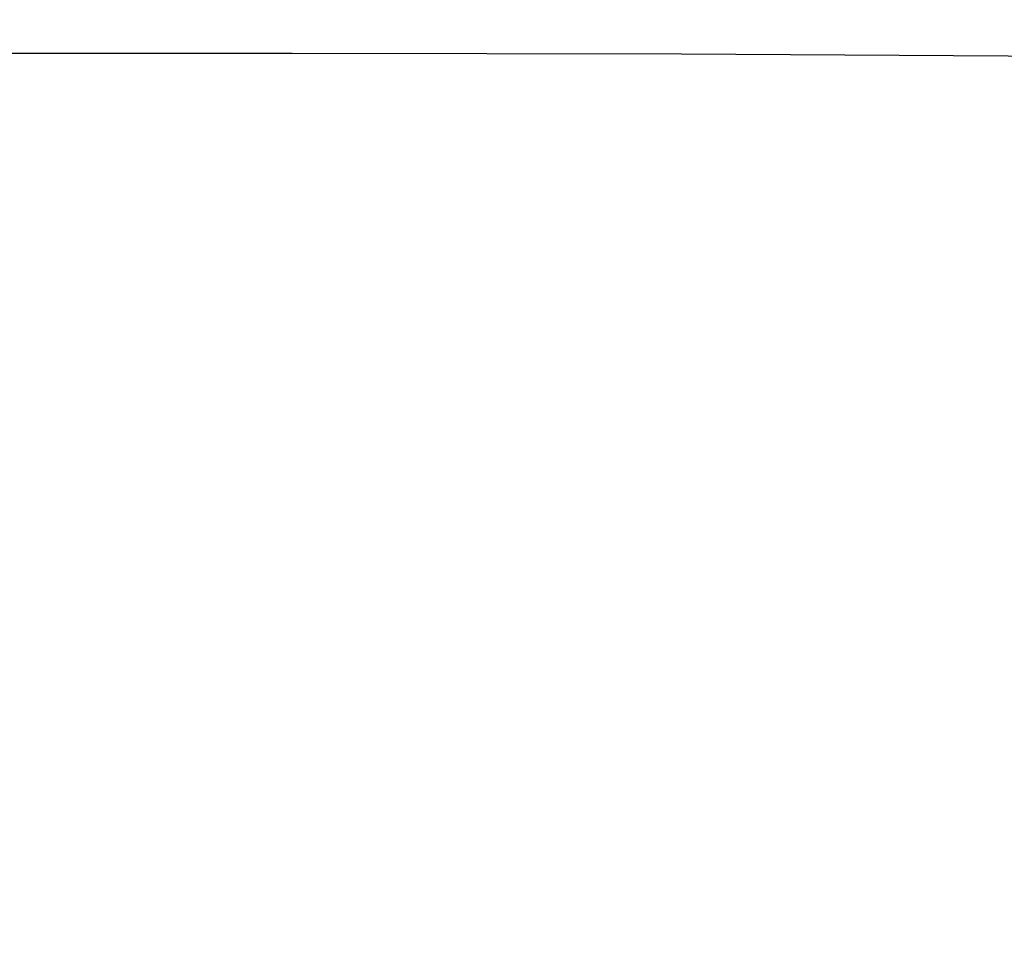
# Model space of a CAD drawing. Units: millimetres. Extents: x 500 to 6440, y 500 to 4700.
# Drawn here: x 3530 to 3618, y 2231 to 2313 of the extents above; entities that cross this region are included whole.
import ezdxf

# ---------------------------------------------------------------- set-up
doc = ezdxf.new("R2010")
doc.units = ezdxf.units.MM
doc.header["$PDMODE"] = 2
doc.header["$PDSIZE"] = 15
doc.layers.add('PAN-404', color=7, linetype='Continuous', true_color=0x8b8681)
doc.layers.add('PAN-7614', color=7, linetype='Continuous', true_color=0xae928c)
doc.styles.add('dim', font='simplex.shx', dxfattribs={"width": 0.7})
doc.dimstyles.new('MXM_DIM', dxfattribs={"dimtxt": 48, "dimasz": 6, "dimexe": 30, "dimexo": 0, "dimgap": 10, "dimtad": 0, "dimdec": 0, "dimzin": 11, "dimtxsty": 'dim', "dimblk": 'DOT', "dimcen": 3, "dimdle": 1.25, "dimclrd": 256, "dimclre": 256, "dimclrt": 256, "dimadec": 0, "dimazin": 0, "dimtfac": 1.25, "dimtdec": 0, "dimtix": 1, "dimtofl": 0, "dimtmove": 1, "dimatfit": 3, "dimldrblk": 'DOT', "dimfxl": 50, "dimfxlon": 1, "dimtolj": 1, "dimtzin": 0, "dimlwd": -1, "dimlwe": -1, "dimarcsym": 0})

# ---------------------------------------------------------------- blocks, each defined once
blk = doc.blocks.new('Gloria-Footstool_Front')
at = {"layer": 'PAN-404'}
blk.add_lwpolyline([(211.762, 437.885), (182.334, 438.838), (136.07, 439.474), (103.338, 439.855), (69.504, 440.046), (34.935, 440.11), (0, 440.11)], dxfattribs=at)
blk = doc.blocks.new('_Dot')
at = {"color": 0, "linetype": 'ByBlock', "lineweight": -2}
blk.add_line((-0.5, 0), (-1, 0), dxfattribs=at)
at = {"color": 0, "linetype": 'ByBlock', "const_width": 0.5}
blk.add_lwpolyline([(-0.25, 0, 1), (0.25, 0, 1)], format="xyb", close=True, dxfattribs=at)
blk = doc.blocks.new('*D11')
at = {"layer": 'Defpoints', "color": 0, "transparency": 16777216}
for p in [(3519.64, 2309.723), (4085.366, 2309.723), (3519.64, 1869.613)]:
    blk.add_point(p, dxfattribs=at)
at = {"layer": 'PAN-7614', "transparency": 16777216}
for p, q in [((4035.366, 2309.723), (4115.366, 2309.723)), ((4085.366, 2303.723), (4085.366, 2142.868)), ((4085.366, 1875.613), (4085.366, 2036.468)), ((4035.366, 1869.613), (4115.366, 1869.613))]:
    blk.add_line(p, q, dxfattribs=at)
at = {"layer": 'PAN-7614', "transparency": 16777216, "xscale": 6, "yscale": 6, "zscale": 6}
for p, rotation in [((4085.366, 2309.723), 90), ((4085.366, 1869.613), 270)]:
    blk.add_blockref('_Dot', p, dxfattribs=dict(at, rotation=rotation))
at = {"layer": 'PAN-7614', "transparency": 16777216, "insert": (4085.366, 2089.668), "char_height": 48, "attachment_point": 5, "rotation": 90, "style": 'dim'}
blk.add_mtext('\\A1;440', dxfattribs=at)

msp = doc.modelspace()

# ---------------------------------------------------------------- block references
at = {"layer": 'PAN-404'}
msp.add_blockref('Gloria-Footstool_Front', (3519.64, 1869.613), dxfattribs=at)

# ---------------------------------------------------------------- dimensions: what is measured, and where the dimension line sits
at = {"layer": 'PAN-7614'}
dim = msp.add_linear_dim(base=(4085.366, 2309.723), p1=(3519.64, 1869.613), p2=(3519.64, 2309.723), angle=90, dimstyle='MXM_DIM', dxfattribs=at)
dim.commit()
dim.dimension.update_dxf_attribs({"geometry": '*D11', "text_midpoint": (4085.366, 2089.668)})

doc.saveas('drawing.dxf')
